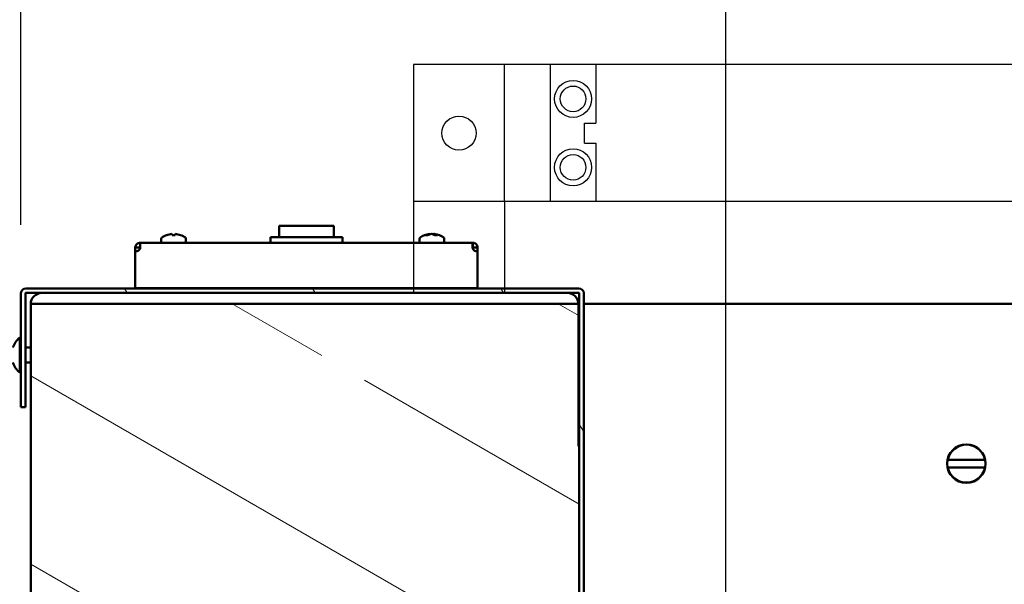
# Model space of a CAD drawing. Extents: x 3894 to 4403, y -5174 to -4807.
# Drawn here: x 3941 to 3952, y -4831 to -4825 of the extents above; entities that cross this region are included whole.
import ezdxf

# ---------------------------------------------------------------- set-up
doc = ezdxf.new("R2010")
doc.units = 0
doc.header["$LTSCALE"] = 15
doc.header["$MEASUREMENT"] = 0
doc.linetypes.add('HIDDEN', pattern=[0.375, 0.25, -0.125])
doc.layers.get('0').update_dxf_attribs({"color": 6, "linetype": 'CONTINUOUS'})
doc.layers.get('Defpoints').update_dxf_attribs({"linetype": 'CONTINUOUS'})
doc.layers.add('GATE', color=8, linetype='CONTINUOUS')
doc.layers.add('HINGES', color=5, linetype='CONTINUOUS')
doc.layers.add('Hatch (ANSI)', color=7, linetype='CONTINUOUS', lineweight=18)
doc.layers.add('Visible (ANSI)', color=7, linetype='CONTINUOUS', lineweight=50)
doc.styles.add('ACANSTS', font='romans.shx', dxfattribs={"height": 1})
doc.styles.get("Standard").update_dxf_attribs({"font": 'ROMANS.SHX'})
doc.dimstyles.get("Standard").update_dxf_attribs({"dimtxt": 0.18, "dimasz": 0.18, "dimexe": 0.18, "dimexo": 0.0625, "dimgap": 0.09, "dimtad": 0, "dimtih": 1, "dimtoh": 1, "dimdec": 4, "dimzin": 0, "dimdsep": 46, "dimtxsty": 'Standard', "dimcen": 0.09, "dimadec": 0, "dimazin": 0, "dimtfac": 1, "dimtdec": 4, "dimtofl": 0, "dimtmove": 0, "dimatfit": 3, "dimfxl": 1, "dimtolj": 1, "dimtzin": 0, "dimarcsym": 0})

# ---------------------------------------------------------------- blocks, each defined once
blk = doc.blocks.new('*D225')
at = {"color": 1, "linetype": 'ByBlock', "lineweight": -2, "transparency": 16777216}
for p, q in [((3941.332, -4827.55), (3941.332, -4811.996)), ((3992.671, -4827.55), (3992.671, -4811.996)), ((3942.525, -4813.871), (3958.259, -4813.871)), ((3991.478, -4813.871), (3975.869, -4813.871))]:
    blk.add_line(p, q, dxfattribs=at)
at = {"color": 1, "transparency": 16777216}
for points in [[(3942.525, -4813.672), (3942.525, -4814.07), (3941.332, -4813.871)], [(3991.478, -4813.672), (3991.478, -4814.07), (3992.671, -4813.871)]]:
    blk.add_solid(points, dxfattribs=at)
at = {"layer": 'Defpoints', "color": 0, "transparency": 16777216}
for p in [(3941.332, -4813.871), (3941.332, -4828.3), (3992.671, -4828.3)]:
    blk.add_point(p, dxfattribs=at)
at = {"color": 1, "transparency": 16777216, "insert": (3967.064, -4813.871), "char_height": 1, "attachment_point": 5, "style": 'ACANSTS'}
blk.add_mtext('\\A1;51{\\H1.000000x;\\S5/16;}" Interior Frame ', dxfattribs=at)
blk = doc.blocks.new('*D227')
at = {"color": 1, "linetype": 'ByBlock', "lineweight": -2, "transparency": 16777216}
for p, q in [((3949.053, -4833.67), (3949.053, -4816.968)), ((3984.95, -4833.67), (3984.95, -4816.968)), ((3950.246, -4818.843), (3958.807, -4818.843)), ((3983.757, -4818.843), (3975.321, -4818.843))]:
    blk.add_line(p, q, dxfattribs=at)
at = {"color": 1, "transparency": 16777216}
for points in [[(3950.246, -4818.644), (3950.246, -4819.041), (3949.053, -4818.843)], [(3983.757, -4818.644), (3983.757, -4819.041), (3984.95, -4818.843)]]:
    blk.add_solid(points, dxfattribs=at)
at = {"layer": 'Defpoints', "color": 0, "transparency": 16777216}
for p in [(3949.053, -4818.843), (3949.053, -4834.42), (3984.95, -4834.42)]:
    blk.add_point(p, dxfattribs=at)
at = {"color": 1, "transparency": 16777216, "insert": (3967.064, -4818.843), "char_height": 1, "attachment_point": 5, "style": 'ACANSTS'}
blk.add_mtext('\\A1;35{\\H1.000000x;\\S7/8;}" Clear Opening ', dxfattribs=at)

msp = doc.modelspace()

# ---------------------------------------------------------------- hatches: boundary and pattern name
at = {"layer": 'Hatch (ANSI)'}
h = msp.add_hatch(dxfattribs=at)
h.set_pattern_fill('ANSI31', color=256, scale=14.285714, angle=75.000175, style=0)
h.set_pattern_definition([(120.0002, (3872.106, -5024.2407), (-1.546471, -0.892862), [])])
edge = h.paths.add_edge_path()
edge.add_ellipse((3947.5003, -4834.44373), major_axis=(-0.003, 0), ratio=1, start_angle=0, end_angle=90, ccw=False)
edge.add_line((3947.4973, -4834.44373), (3947.4973, -4828.29973))
edge.add_ellipse((3947.4443, -4828.29973), major_axis=(0, 0.053), ratio=1, start_angle=270, end_angle=360)
edge.add_line((3947.4443, -4828.24673), (3941.3853, -4828.24673))
edge.add_ellipse((3941.3853, -4828.29973), major_axis=(-0.053, 0), ratio=1, start_angle=270, end_angle=360)
edge.add_line((3941.3323, -4828.29973), (3941.3323, -4829.54673))
edge.add_line((3941.3323, -4829.54673), (3941.3823, -4829.54673))
edge.add_line((3941.3823, -4829.54673), (3941.3823, -4828.29973))
edge.add_ellipse((3941.3853, -4828.29973), major_axis=(0, 0.003), ratio=1, start_angle=0, end_angle=90, ccw=False)
edge.add_line((3941.3853, -4828.29673), (3941.562, -4828.29673))
edge.add_line((3941.562, -4828.29673), (3947.31582, -4828.29673))
edge.add_line((3947.31582, -4828.29673), (3947.4443, -4828.29673))
edge.add_ellipse((3947.4443, -4828.29973), major_axis=(0.003, 0), ratio=1, start_angle=0, end_angle=90, ccw=False)
edge.add_line((3947.4473, -4828.29973), (3947.4473, -4828.41673))
edge.add_line((3947.4473, -4828.41673), (3947.4473, -4834.44373))
edge.add_ellipse((3947.5003, -4834.44373), major_axis=(-0.04422, -0.02922), ratio=1, start_angle=326.546461, end_angle=360)
edge.add_ellipse((3947.5003, -4834.44373), major_axis=(0, -0.053), ratio=1, start_angle=303.453539, end_angle=360)
edge.add_line((3947.5003, -4834.49673), (3948.6473, -4834.49673))
edge.add_line((3948.6473, -4834.49673), (3948.6473, -4834.47294))
edge.add_line((3948.6473, -4834.47294), (3948.6473, -4834.44673))
edge.add_line((3948.6473, -4834.44673), (3947.5003, -4834.44673))
h = msp.add_hatch(dxfattribs=at)
h.set_pattern_fill('ANSI31', color=256, scale=14.285714, angle=105.000246, style=0)
h.set_pattern_definition([(150.00025, (3872.106, -5024.2407), (-0.89285, -1.546478), [])])
h.paths.add_polyline_path([(3940.51401, -4837.98323), (3940.50012, -4837.99712), (3940.43733, -4837.99712), (3940.30901, -4837.99712), (3940.18901, -4837.99712), (3940.18901, -4838.02118), (3940.18901, -4838.29494), (3940.18901, -4838.41794), (3941.68683, -4838.41794), (3944.66793, -4838.41794), (3944.68683, -4838.41794), (3944.8952, -4838.41794), (3946.2444, -4838.41794), (3946.25278, -4838.41794), (3946.7444, -4836.58611), (3946.76256, -4836.51844), (3948.40565, -4836.51844), (3948.9743, -4834.47294), (3948.6473, -4834.47294), (3947.45608, -4834.47294), (3947.4473, -4834.47294), (3947.4473, -4834.44373), (3947.4473, -4828.41673), (3947.43879, -4828.41673), (3947.31582, -4828.41673), (3941.562, -4828.41673), (3941.43904, -4828.41673), (3941.439, -4828.41673), (3941.439, -4834.41794), (3940.18901, -4834.41794), (3940.18901, -4836.96218), (3940.18901, -4837.80318), (3940.18901, -4837.83312), (3940.30901, -4837.83312), (3940.43733, -4837.83312), (3940.50012, -4837.83312), (3940.51401, -4837.847), (3940.51401, -4837.95005)])
edge = h.paths.add_edge_path(flags=0)
edge.add_ellipse((3944.689, -4829.41673), major_axis=(0.4375, 0), ratio=1, start_angle=0, end_angle=360, ccw=False)
h.paths.add_polyline_path([(3993.489, -4837.847), (3993.50289, -4837.83312), (3993.56568, -4837.83312), (3993.694, -4837.83312), (3993.814, -4837.83312), (3993.814, -4837.80318), (3993.814, -4836.96218), (3993.814, -4834.41794), (3992.564, -4834.41794), (3992.564, -4828.41673), (3992.56397, -4828.41673), (3992.441, -4828.41673), (3986.68719, -4828.41673), (3986.56422, -4828.41673), (3986.55571, -4828.41673), (3986.55571, -4834.44373), (3986.55571, -4834.47294), (3986.54693, -4834.47294), (3985.35571, -4834.47294), (3985.02871, -4834.47294), (3985.59736, -4836.51844), (3987.24045, -4836.51844), (3987.25861, -4836.58611), (3987.75023, -4838.41794), (3987.7586, -4838.41794), (3989.10781, -4838.41794), (3992.64506, -4838.41794), (3993.814, -4838.41794), (3993.814, -4838.29494), (3993.814, -4838.02118), (3993.814, -4837.99712), (3993.694, -4837.99712), (3993.56568, -4837.99712), (3993.50289, -4837.99712), (3993.489, -4837.98323)])
edge = h.paths.add_edge_path(flags=0)
edge.add_ellipse((3989.314, -4829.41673), major_axis=(0.4375, 0), ratio=1, start_angle=0, end_angle=360, ccw=False)

# ---------------------------------------------------------------- linework, layer by layer
at = {"color": 4, "linetype": 'Continuous'}
for p, q in [((3945.63073, -4825.79658), (3945.63073, -4827.29658)), ((3945.63073, -4825.79658), (3945.63073, -4827.29658)), ((3987.38073, -4825.79658), (3945.63073, -4825.79658)), ((3987.38073, -4827.29658), (3945.63073, -4827.29658))]:
    msp.add_line(p, q, dxfattribs=at)
at = {"color": 4, "linetype": 'HIDDEN'}
for p, q in [((3947.13073, -4825.79658), (3947.13073, -4827.29658)), ((3947.63073, -4825.79658), (3947.63073, -4826.43658)), ((3947.63073, -4826.65658), (3947.63073, -4827.29658))]:
    msp.add_line(p, q, dxfattribs=at)
at = {"layer": 'GATE', "color": 4, "linetype": 'Continuous'}
for p, q in [((3947.50573, -4826.65658), (3947.50573, -4826.43658)), ((3947.50573, -4826.43658), (3947.63073, -4826.43658)), ((3947.50573, -4826.65658), (3947.63073, -4826.65658))]:
    msp.add_line(p, q, dxfattribs=at)
for centre, radius in [((3947.38073, -4826.17158), 0.203), ((3947.38073, -4826.17158), 0.1405), ((3946.13073, -4826.54658), 0.1875), ((3947.38073, -4826.92158), 0.203), ((3947.38073, -4826.92158), 0.1405)]:
    msp.add_circle(centre, radius, dxfattribs=at)
at = {"layer": 'HINGES', "color": 5, "linetype": 'HIDDEN'}
msp.add_line((3946.63073, -4827.29658), (3946.63073, -4825.79658), dxfattribs=at)
at = {"layer": 'HINGES', "color": 5, "linetype": 'Continuous'}
for p, q in [((3945.63073, -4827.29658), (3945.63073, -4828.29658)), ((3946.63073, -4827.29658), (3946.63073, -4828.29658)), ((3945.63073, -4828.29658), (3946.63073, -4828.29658))]:
    msp.add_line(p, q, dxfattribs=at)
at = {"layer": 'Visible (ANSI)'}
for p, q in [((3944.1593, -4827.68661), (3944.1593, -4827.56161)), ((3944.7593, -4827.56161), (3944.1593, -4827.56161)), ((3944.7593, -4827.68661), (3944.7593, -4827.56161)), ((3942.8694, -4827.74661), (3942.8694, -4827.70322)), ((3942.98592, -4827.65116), (3942.98592, -4827.65114)), ((3943.02262, -4827.65114), (3943.02141, -4827.66387)), ((3943.02164, -4827.66388), (3943.02288, -4827.65114)), ((3943.1394, -4827.74661), (3943.1394, -4827.70322)), ((3944.0643, -4827.74661), (3944.0643, -4827.68661)), ((3944.8543, -4827.68661), (3944.0643, -4827.68661)), ((3944.8543, -4827.74661), (3944.8543, -4827.68661)), ((3945.69921, -4827.74661), (3945.69921, -4827.70322)), ((3945.80901, -4827.65511), (3945.80848, -4827.65114)), ((3945.81409, -4827.65149), (3945.81406, -4827.65114)), ((3945.83759, -4827.65114), (3945.83757, -4827.65232)), ((3945.85056, -4827.65114), (3945.8504, -4827.65306)), ((3945.85408, -4827.65383), (3945.85436, -4827.65114)), ((3945.8588, -4827.65959), (3945.85994, -4827.65114)), ((3945.96921, -4827.74661), (3945.96921, -4827.70322)), ((3942.5843, -4827.87063), (3942.5843, -4827.79961)), ((3942.5843, -4827.79961), (3942.62721, -4827.79961)), ((3942.62721, -4827.79961), (3942.6343, -4827.79961)), ((3942.6343, -4827.79961), (3942.6343, -4827.81715)), ((3942.6373, -4827.74661), (3942.63771, -4827.74661)), ((3942.6373, -4827.78977), (3942.6373, -4827.74661)), ((3942.6373, -4827.79661), (3942.6373, -4827.78977)), ((3942.63771, -4827.79661), (3942.6373, -4827.79661)), ((3942.63771, -4827.74661), (3942.63771, -4827.78965)), ((3946.28089, -4827.74661), (3942.63771, -4827.74661)), ((3942.63771, -4827.78965), (3942.63771, -4827.79661)), ((3946.28089, -4827.74661), (3946.28131, -4827.74661)), ((3946.28089, -4827.78965), (3946.28089, -4827.74661)), ((3946.28089, -4827.79661), (3946.28089, -4827.78965)), ((3946.28131, -4827.79661), (3946.28089, -4827.79661)), ((3946.28131, -4827.74661), (3946.28131, -4827.78977)), ((3946.28131, -4827.78977), (3946.28131, -4827.79661)), ((3946.28431, -4827.81715), (3946.28431, -4827.79961)), ((3946.28431, -4827.79961), (3946.2914, -4827.79961)), ((3946.2914, -4827.79961), (3946.33431, -4827.79961)), ((3946.33431, -4827.79961), (3946.33431, -4827.87063)), ((3942.5843, -4828.24673), (3942.5843, -4827.87063)), ((3942.58445, -4827.87063), (3942.5843, -4827.87063)), ((3942.58445, -4827.84013), (3942.58445, -4828.24523)), ((3946.33416, -4828.24523), (3946.33416, -4827.84013)), ((3946.33416, -4827.87063), (3946.33431, -4827.87063)), ((3946.33431, -4827.87063), (3946.33431, -4828.24673)), ((3941.3853, -4828.24673), (3947.4443, -4828.24673)), ((3942.58445, -4828.24523), (3946.33416, -4828.24523)), ((3942.6343, -4828.24523), (3942.6343, -4828.24673)), ((3942.954, -4828.24661), (3942.95202, -4828.24523)), ((3942.954, -4828.24661), (3943.0548, -4828.24661)), ((3943.0548, -4828.24661), (3943.05678, -4828.24523)), ((3944.1593, -4828.24523), (3944.1593, -4828.24673)), ((3944.7593, -4828.24523), (3944.7593, -4828.24673)), ((3945.78381, -4828.24661), (3945.78183, -4828.24523)), ((3945.78381, -4828.24661), (3945.88461, -4828.24661)), ((3945.88461, -4828.24661), (3945.88659, -4828.24523)), ((3946.28431, -4828.24673), (3946.28431, -4828.24523)), ((3941.3323, -4829.54673), (3941.3323, -4828.29973)), ((3941.3823, -4828.29973), (3941.3823, -4829.54673)), ((3947.4443, -4828.29673), (3941.3853, -4828.29673)), ((3941.502, -4828.31235), (3941.502, -4828.29673)), ((3941.562, -4828.29673), (3947.31582, -4828.29673)), ((3947.37582, -4828.29673), (3947.37582, -4828.31235)), ((3947.4473, -4834.44373), (3947.4473, -4828.29973)), ((3947.4973, -4828.29973), (3947.4973, -4834.44373)), ((3941.439, -4828.41673), (3947.4473, -4828.41673)), ((3941.439, -4834.41794), (3941.439, -4828.41673)), ((3941.439, -4832.84454), (3941.439, -4828.41973)), ((3947.31582, -4828.41673), (3941.562, -4828.41673)), ((3947.43882, -4828.41973), (3947.43882, -4829.97637)), ((3947.4473, -4828.41673), (3947.4473, -4834.47294)), ((3947.4973, -4828.41673), (3986.50571, -4828.41673)), ((3941.31801, -4828.7863), (3941.31801, -4829.1703)), ((3941.31801, -4828.7863), (3941.3323, -4828.7863)), ((3941.3823, -4828.8963), (3941.439, -4828.8963)), ((3941.3823, -4829.0603), (3941.439, -4829.0603)), ((3941.31801, -4829.1703), (3941.3323, -4829.1703)), ((3941.3823, -4829.54673), (3941.3323, -4829.54673)), ((3951.89287, -4830.12373), (3951.48514, -4830.12373)), ((3951.48514, -4830.20973), (3951.89287, -4830.20973))]:
    msp.add_line(p, q, dxfattribs=at)
msp.add_circle((3951.689, -4830.16673), 0.2109, dxfattribs=at)
for centre, radius, start, end in [((3942.8844, -4827.70322), 0.015, 125.668198, 180), ((3943.0044, -4827.87041), 0.2208, 110.331543, 125.668198), ((3943.0044, -4827.87041), 0.2208, 54.331802, 69.668457), ((3943.1244, -4827.70322), 0.015, 0, 54.331802), ((3945.71421, -4827.70322), 0.015, 125.668198, 180), ((3945.83421, -4827.87041), 0.2208, 97.82336, 125.668198), ((3945.83421, -4827.87041), 0.2208, 54.331802, 82.17664), ((3945.95421, -4827.70322), 0.015, 0, 54.331802), ((3942.59445, -4827.79626), 0.045, 257.160412, 355.724941), ((3946.32416, -4827.79626), 0.045, 184.275059, 282.839588), ((3941.3853, -4828.29973), 0.053, 90, 180), ((3947.4443, -4828.29973), 0.053, 0, 90), ((3941.3853, -4828.29973), 0.003, 90, 180), ((3941.562, -4828.41973), 0.123, 90, 180), ((3947.31582, -4828.41973), 0.123, 0, 90), ((3947.4443, -4828.29973), 0.003, 0, 90), ((3941.562, -4828.41973), 0.003, 90, 180), ((3947.31582, -4828.41973), 0.003, 0, 90), ((3941.4843, -4828.9783), 0.254, 130.895446, 161.199842), ((3941.4843, -4828.9783), 0.254, 198.800158, 229.104554), ((3951.689, -4830.16673), 0.20835, 11.910499, 168.089501), ((3951.689, -4830.16673), 0.20835, 191.910499, 348.089501)]:
    msp.add_arc(centre, radius, start, end, dxfattribs=at)
at = {"layer": 'Visible (ANSI)', "extrusion": (0, 0, -1)}
for centre, major_axis, ratio, start_param, end_param in [((3943.06007, -4827.82475), (-0.13238, 0.16138), 0.00540646, 0.00186493, 0.08655709), ((3943.00442, -4827.87015), (0.2202, -0.01598), 0.99536568, 4.28774745, 4.55638547), ((3943.00438, -4827.87015), (-0.2202, -0.01598), 0.99536568, 1.2908588, 1.56035829), ((3943.00715, -4827.87015), (-0.02118, 0.21976), 0.00696054, 0.08389146, 0.35339096), ((3943.00479, -4827.82475), (-0.20872, 0.00178), 0.77313041, 1.47962553, 1.48274095), ((3943.00401, -4827.82475), (0.20872, 0.00178), 0.77313041, 4.64129249, 4.80553654), ((3943.00165, -4827.87015), (0.02118, 0.21976), 0.00696054, 5.93065582, 6.19929384), ((3943.00165, -4827.87015), (0.02118, 0.21976), 0.00696054, 0.08255008, 0.35204957), ((3943.00442, -4827.87015), (0.2202, -0.01598), 0.99536568, 4.72282701, 4.72398423), ((3943.00438, -4827.87015), (-0.2202, -0.01598), 0.99536568, 1.72679984, 1.99629933), ((3942.94874, -4827.82475), (0.13238, 0.16138), 0.00540646, 6.2017204, 6.36087227), ((3945.83589, -4827.87015), (-0.03451, 0.21807), 0.78955508, 6.05475324, 6.32425273), ((3945.87837, -4827.82475), (-0.15005, 0.1451), 0.47080609, 0.37098395, 0.535228), ((3945.83254, -4827.87015), (0.03451, 0.21807), 0.78955508, 5.80617685, 6.07567634), ((3945.83393, -4827.87015), (-0.1504, -0.16163), 0.99003947, 2.27161881, 2.31392516), ((3945.83695, -4827.87015), (-0.02129, 0.21975), 0.10306853, 0.09320519, 0.15788679), ((3945.83639, -4827.87015), (-0.02662, 0.21917), 0.60613865, 0.1567179, 0.42621739), ((3945.83203, -4827.87015), (0.02662, 0.21917), 0.60613865, 6.1014972, 6.12646741), ((3945.83589, -4827.87015), (-0.03451, 0.21807), 0.78955508, 0.20750896, 0.33214309), ((3945.83148, -4827.87015), (0.02129, 0.21975), 0.10306853, 6.12529851, 6.18998011), ((3945.83393, -4827.87015), (-0.1504, -0.16163), 0.99003947, 2.48036671, 2.50558633), ((3945.83148, -4827.87015), (0.02129, 0.21975), 0.10306853, 0.07323635, 0.18116437), ((3945.83203, -4827.87015), (0.02662, 0.21917), 0.60613865, 0.00972365, 0.27922314), ((3945.83254, -4827.87015), (0.03451, 0.21807), 0.78955508, 6.24211789, 6.2670881), ((3945.80031, -4827.82475), (0.1676, 0.12441), 0.61327114, 5.51058585, 5.67482991)]:
    msp.add_ellipse(centre, major_axis=major_axis, ratio=ratio, start_param=start_param, end_param=end_param, dxfattribs=at)
at = {"layer": 'Visible (ANSI)'}
for points, knots in [([(3942.6373, -4827.74661), (3942.6338, -4827.74661), (3942.62699, -4827.74673), (3942.61155, -4827.75278), (3942.60558, -4827.75657), (3942.59545, -4827.76634), (3942.5914, -4827.77218), (3942.58719, -4827.78196), (3942.58611, -4827.78539), (3942.58466, -4827.79242), (3942.5843, -4827.79601), (3942.5843, -4827.79961)], [0, 0, 0, 0, 0.0307562858, 0.0307562858, 0.0525884473, 0.0525884473, 0.0741960303, 0.0741960303, 0.0851177465, 0.0851177465, 0.0960529385, 0.0960529385, 0.0960529385, 0.0960529385]), ([(3942.6343, -4827.79961), (3942.6343, -4827.79916), (3942.63439, -4827.79877), (3942.63478, -4827.79786), (3942.63519, -4827.7974), (3942.63595, -4827.79691), (3942.63622, -4827.7968), (3942.63679, -4827.79663), (3942.63707, -4827.79661), (3942.6373, -4827.79661)], [0, 0, 0, 0, 0.0093205872, 0.0093205872, 0.0255622383, 0.0255622383, 0.0350170786, 0.0350170786, 0.0479673341, 0.0479673341, 0.0479673341, 0.0479673341]), ([(3942.63932, -4827.79961), (3942.63941, -4827.79283), (3942.63945, -4827.78611), (3942.63943, -4827.77353), (3942.63936, -4827.76778), (3942.63911, -4827.75801), (3942.63894, -4827.75408), (3942.63857, -4827.74975), (3942.63843, -4827.74858), (3942.6381, -4827.74701), (3942.63791, -4827.74661), (3942.63771, -4827.74661)], [0, 0, 0, 0, 0.051692702, 0.051692702, 0.103340555, 0.103340555, 0.15493882, 0.15493882, 0.183516485, 0.183516485, 0.212067958, 0.212067958, 0.212067958, 0.212067958]), ([(3942.63771, -4827.79661), (3942.63821, -4827.79661), (3942.6385, -4827.79674), (3942.63891, -4827.79701), (3942.63908, -4827.79721), (3942.63926, -4827.79758), (3942.63931, -4827.7977), (3942.63934, -4827.79783)], [0, 0, 0, 0, 0.0055307389, 0.0055307389, 0.0116392374, 0.0116392374, 0.0140961049, 0.0140961049, 0.0140961049, 0.0140961049]), ([(3946.28089, -4827.74661), (3946.28052, -4827.74661), (3946.28021, -4827.74796), (3946.27972, -4827.75322), (3946.27953, -4827.75707), (3946.27926, -4827.76678), (3946.27919, -4827.77255), (3946.27916, -4827.78217), (3946.27916, -4827.78557), (3946.2792, -4827.79252), (3946.27924, -4827.79606), (3946.27929, -4827.79961)], [0, 0, 0, 0, 0.052778915, 0.052778915, 0.105436583, 0.105436583, 0.158033343, 0.158033343, 0.185090092, 0.185090092, 0.212141925, 0.212141925, 0.212141925, 0.212141925]), ([(3946.27927, -4827.79783), (3946.27934, -4827.79756), (3946.27945, -4827.79734), (3946.27975, -4827.79697), (3946.27993, -4827.79684), (3946.28042, -4827.79663), (3946.2807, -4827.79661), (3946.28089, -4827.79661)], [0.007755076, 0.007755076, 0.007755076, 0.007755076, 0.0125946709, 0.0125946709, 0.0176339872, 0.0176339872, 0.0245440784, 0.0245440784, 0.0245440784, 0.0245440784]), ([(3946.33431, -4827.79961), (3946.33431, -4827.79264), (3946.33294, -4827.78577), (3946.32763, -4827.77293), (3946.32374, -4827.76711), (3946.31392, -4827.75725), (3946.30808, -4827.75336), (3946.29845, -4827.74933), (3946.29503, -4827.7483), (3946.28689, -4827.74669), (3946.28332, -4827.74661), (3946.28131, -4827.74661)], [0, 0, 0, 0, 0.053633241, 0.053633241, 0.107620157, 0.107620157, 0.162484505, 0.162484505, 0.191414038, 0.191414038, 0.231211095, 0.231211095, 0.231211095, 0.231211095]), ([(3946.28131, -4827.79661), (3946.2816, -4827.79661), (3946.28196, -4827.79664), (3946.28291, -4827.79702), (3946.28341, -4827.79738), (3946.28393, -4827.79813), (3946.28407, -4827.7984), (3946.28426, -4827.79898), (3946.28431, -4827.79928), (3946.28431, -4827.79961)], [0, 0, 0, 0, 0.0228181082, 0.0228181082, 0.049356222, 0.049356222, 0.0608003085, 0.0608003085, 0.0705300875, 0.0705300875, 0.0705300875, 0.0705300875])]:
    msp.add_open_spline(points, degree=3, knots=knots, dxfattribs=at)
for points, weights in [([(3951.48514, -4830.12373), (3951.48385, -4830.12373), (3951.48253, -4830.12373)], [1, 1.00028820309, 1.00053784765]), ([(3951.89547, -4830.12373), (3951.89416, -4830.12373), (3951.89287, -4830.12373)], [1.00053784765, 1.00028820309, 1]), ([(3951.48253, -4830.20973), (3951.48385, -4830.20973), (3951.48514, -4830.20973)], [1.00053784765, 1.00028820309, 1]), ([(3951.89287, -4830.20973), (3951.89416, -4830.20973), (3951.89547, -4830.20973)], [1, 1.00028820309, 1.00053784765])]:
    msp.add_rational_spline(points, weights, degree=2, dxfattribs=at)

# ---------------------------------------------------------------- dimensions: what is measured, and where the dimension line sits
for base, p1, p2, text, picture, middle in [((3941.3323, -4813.87129), (3992.67071, -4828.29973), (3941.3323, -4828.29973), '<> Interior Frame ', '*D225', (3967.064, -4813.87129)), ((3949.05308, -4818.84252), (3984.94994, -4834.4203), (3949.05308, -4834.42025), '<> Clear Opening ', '*D227', (3967.064, -4818.84252))]:
    dim = msp.add_linear_dim(base=base, p1=p1, p2=p2, angle=180, text=text, dimstyle='Standard', override={"dimscale": 15, "dimtxt": 0.111111, "dimasz": 0.079536, "dimexe": 0.125, "dimexo": 0.05, "dimgap": 0.06, "dimzin": 1, "dimlunit": 5, "dimpost": '"', "dimtxsty": 'ACANSTS', "dimclrd": 1, "dimclre": 1, "dimclrt": 1, "dimadec": 8, "dimtfillclr": 1, "dimtzin": 1, "dimarcsym": 1})
    dim.commit()
    dim.dimension.update_dxf_attribs({"geometry": picture, "text_midpoint": middle, "dimtype": 160})

doc.saveas('drawing.dxf')
